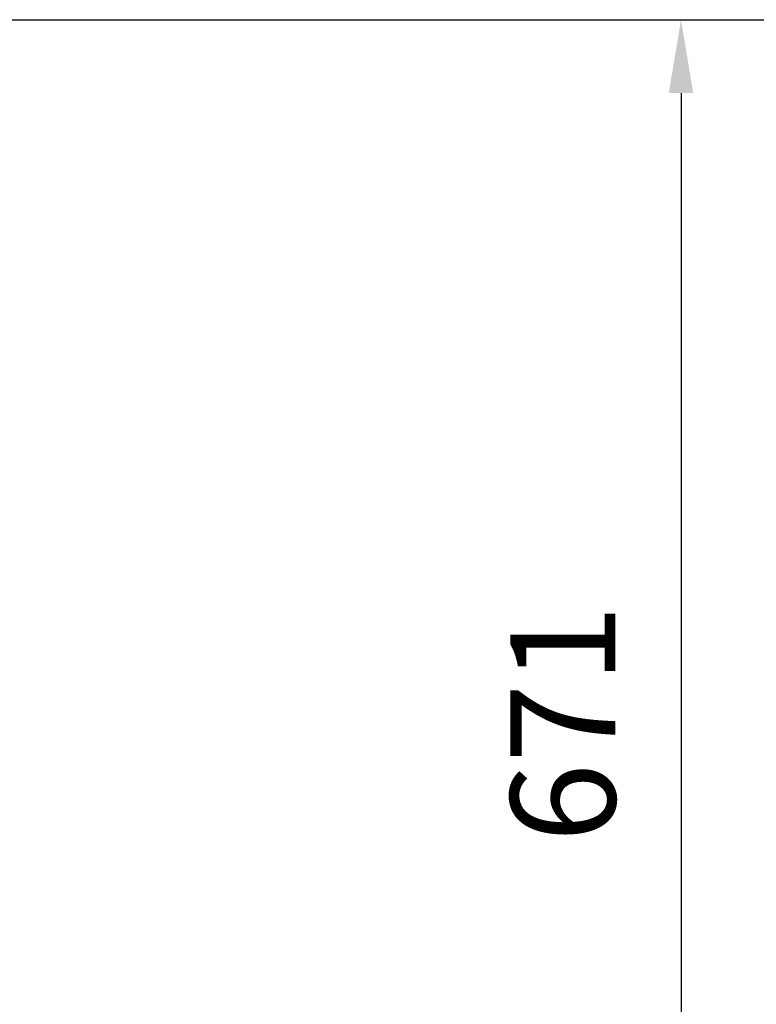
# Model space of a CAD drawing. Extents: x 0 to 9200, y 0 to 5940.
# Drawn here: x 2685 to 3036, y 2963 to 3432 of the extents above; entities that cross this region are included whole.
import ezdxf

# ---------------------------------------------------------------- set-up
doc = ezdxf.new("R2010")
doc.units = 0
doc.header["$LTSCALE"] = 5
doc.header["$MEASUREMENT"] = 0
doc.layers.get('0').update_dxf_attribs({"linetype": 'CONTINUOUS'})
doc.styles.add('ISO', font='GENISO.SHX')
doc.dimstyles.new('GEN-ISO', dxfattribs={"dimtxt": 50, "dimasz": 50, "dimexe": 40, "dimexo": 1, "dimgap": 30, "dimtad": 0, "dimtih": 1, "dimtoh": 1, "dimdec": 1, "dimdsep": 46, "dimtxsty": 'ISO', "dimcen": 2, "dimclrd": 256, "dimclre": 256, "dimclrt": 2, "dimadec": 0, "dimazin": 0, "dimtp": 0.1, "dimtm": 0.1, "dimtfac": 0.05, "dimtdec": 1, "dimtix": 1, "dimtmove": 2, "dimatfit": 3, "dimfxl": 1, "dimtolj": 1, "dimarcsym": 0})

# ---------------------------------------------------------------- blocks, each defined once
blk = doc.blocks.new('*D30')
at = {"color": 3}
for p, q in [((2525.81, 3432.11), (3025.41, 3432.11)), ((3000.41, 3397.11), (3000.41, 2796.24)), ((2603.31, 2761.24), (3025.41, 2761.24))]:
    blk.add_line(p, q, dxfattribs=at)
for points in [[(2994.57, 3397.11), (3006.24, 3397.11), (3000.41, 3432.11)], [(2994.57, 2796.24), (3006.24, 2796.24), (3000.41, 2761.24)]]:
    blk.add_solid(points, dxfattribs=at)
at = {"color": 2, "insert": (2944.13, 3096.67), "char_height": 50, "attachment_point": 5, "rotation": 90, "style": 'ISO'}
blk.add_mtext('\\A1;671', dxfattribs=at)
blk = doc.blocks.new('*D31')
at = {"color": 3}
for p, q in [((2526.81, 3432.11), (3421.74, 3432.11)), ((3396.74, 2371.24), (3396.74, 3397.11)), ((2915.52, 2336.24), (3421.74, 2336.24))]:
    blk.add_line(p, q, dxfattribs=at)
for points in [[(3390.91, 3397.11), (3402.58, 3397.11), (3396.74, 3432.11)], [(3390.91, 2371.24), (3402.58, 2371.24), (3396.74, 2336.24)]]:
    blk.add_solid(points, dxfattribs=at)
at = {"color": 2, "insert": (3339.83, 2884.17), "char_height": 50, "attachment_point": 5, "rotation": 90, "style": 'ISO'}
blk.add_mtext('\\A1;1096', dxfattribs=at)

msp = doc.modelspace()

# ---------------------------------------------------------------- dimensions: what is measured, and where the dimension line sits
for base, p1, p2, picture, middle in [((3000.41, 2761.24), (2524.81, 3432.11), (2602.31, 2761.24), '*D30', (2944.13, 3096.67)), ((3396.74, 3432.11), (2914.52, 2336.24), (2525.81, 3432.11), '*D31', (3339.83, 2884.17))]:
    dim = msp.add_linear_dim(base=base, p1=p1, p2=p2, angle=90, dimstyle='GEN-ISO', override={"dimasz": 35, "dimexe": 25, "dimtad": 1, "dimtih": 0, "dimtoh": 0, "dimdec": 0, "dimclrd": 3, "dimclre": 3, "dimadec": 2, "dimazin": 2, "dimlwd": 25, "dimlwe": 25})
    dim.commit()
    dim.dimension.update_dxf_attribs({"geometry": picture, "text_midpoint": middle})

doc.saveas('drawing.dxf')
